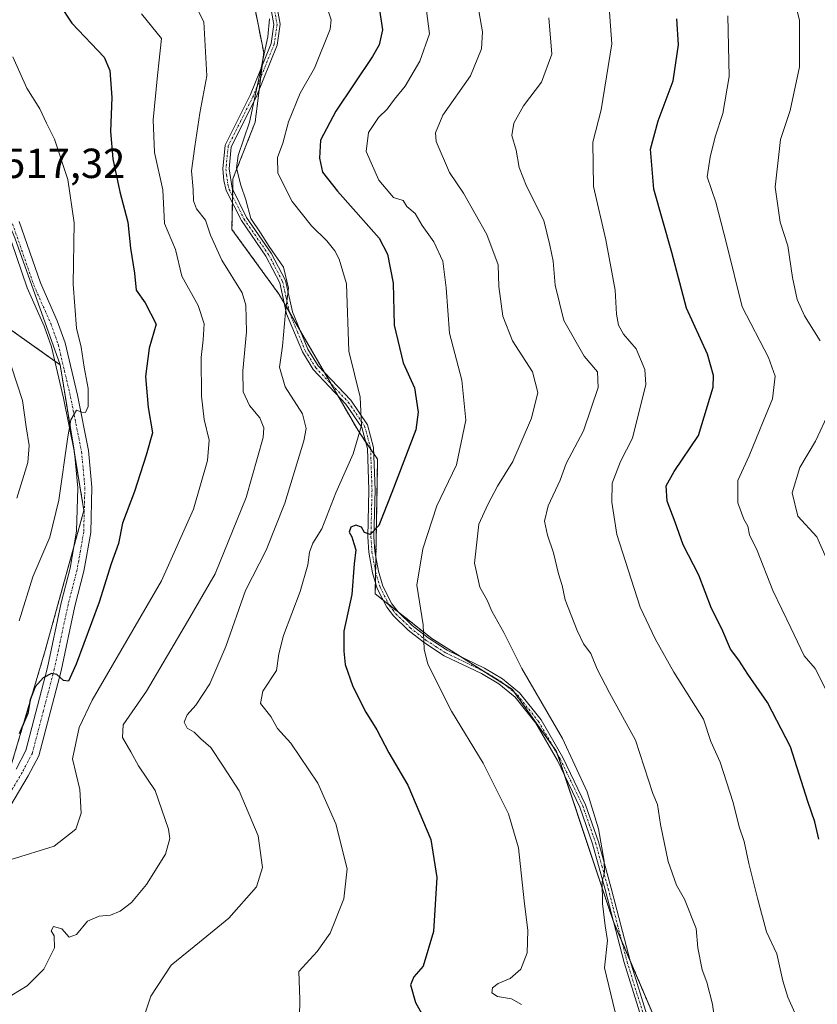
# Model space of a CAD drawing. Units: metres. Extents: x 634918 to 638380, y 4720492 to 4722873.
# Drawn here: x 636094 to 636284, y 4721124 to 4721359 of the extents above; entities that cross this region are included whole.
import ezdxf
from ezdxf.enums import TextEntityAlignment as Align

# ---------------------------------------------------------------- set-up
doc = ezdxf.new("R2010")
doc.units = ezdxf.units.M
doc.header["$MEASUREMENT"] = 0
doc.linetypes.add('TRAZO_Y_PUNTO', pattern=[1, 0.5, -0.25, 0, -0.25])
doc.linetypes.add('TRAZOS', pattern=[0.75, 0.5, -0.25])
for name, color, linetype, lineweight in [('Arbolado forestal', 92, 'TRAZOS', 0), ('Arbolado forestal CxS', 92, 'Continuous', 0), ('Camino', 19, 'Continuous', 0), ('Camino Cxs', 19, 'Continuous', 0), ('Camino eje', 39, 'TRAZO_Y_PUNTO', 13), ('Cultivos herbáceos CxS', 92, 'Continuous', 0), ('Curva de nivel maestra', 36, 'Continuous', 30), ('Curva de nivel normal', 36, 'Continuous', 0), ('Matorral', 135, 'Continuous', 0), ('Matorral CxS', 135, 'Continuous', 0), ('Pista no pavimentada', 254, 'Continuous', 13), ('Pista no pavimentada Cxs', 254, 'Continuous', 0), ('Pista pavimentada eje', 135, 'TRAZO_Y_PUNTO', 0), ('Rótulo de punto de cota en terreno', 19, 'Continuous', 0)]:
    doc.layers.add(name, color=color, linetype=linetype, lineweight=lineweight)
doc.styles.add('Arial', font='txt', dxfattribs={"height": 0.2})

# ---------------------------------------------------------------- blocks, each defined once
blk = doc.blocks.new('*U196')
at = {"layer": 'Curva de nivel normal', "color": 36, "linetype": 'Continuous', "lineweight": 0}
blk.add_polyline3d([(636234.28, 4721364.85, 570), (636235.13, 4721352.88, 570), (636232.61, 4721337.14, 570), (636230.63, 4721329.44, 570), (636230.73, 4721318.91, 570), (636233.69, 4721306.11, 570), (636235.95, 4721294.11, 570), (636236.22, 4721288.45, 570), (636236.71, 4721285.78, 570), (636237.95, 4721283.65, 570), (636240.92, 4721280.13, 570), (636243.03, 4721275.24, 570), (636243.28, 4721271.62, 570), (636240.06, 4721258.82, 570), (636237.21, 4721253.24, 570), (636235.2, 4721248.08, 570), (636235.18, 4721243.55, 570), (636236.31, 4721235.86, 570), (636241.91, 4721218.52, 570), (636245.45, 4721211, 570), (636249.93, 4721203.05, 570), (636257.02, 4721191.79, 570), (636258.77, 4721186.49, 570), (636261.01, 4721181.56, 570), (636264.07, 4721171.95, 570), (636265.57, 4721166.12, 570), (636266.72, 4721162.62, 570), (636267.8, 4721157.33, 570), (636269.9, 4721149.07, 570), (636272.08, 4721141.05, 570), (636274.52, 4721135.8, 570), (636275.99, 4721129.41, 570), (636277.14, 4721125.45, 570), (636278.81, 4721121.71, 570)], dxfattribs=at)
blk = doc.blocks.new('*U201')
at = {"layer": 'Curva de nivel normal', "color": 36, "linetype": 'Continuous', "lineweight": 0}
blk.add_polyline3d([(636220.12, 4721359.14, 565), (636220.81, 4721350.44, 565), (636218.36, 4721343.77, 565), (636214.09, 4721338.1, 565), (636211.76, 4721334, 565), (636211.31, 4721331.04, 565), (636212.28, 4721327.56, 565), (636213, 4721323.38, 565), (636214.76, 4721318.96, 565), (636218.88, 4721310.76, 565), (636220.36, 4721304.9, 565), (636221.16, 4721301.08, 565), (636221.6, 4721295.3, 565), (636223.67, 4721286.92, 565), (636228.52, 4721278.39, 565), (636231.74, 4721274.62, 565), (636231.87, 4721270.91, 565), (636228.38, 4721260.62, 565), (636224.22, 4721252.78, 565), (636222.85, 4721248.78, 565), (636219.98, 4721242.68, 565), (636219.11, 4721239.03, 565), (636219.76, 4721235.68, 565), (636221.24, 4721231.45, 565), (636222.38, 4721226.44, 565), (636223.26, 4721223.68, 565), (636224.03, 4721220.25, 565), (636226.83, 4721212.94, 565), (636228.41, 4721209.76, 565), (636230.16, 4721207.44, 565), (636231.62, 4721203.72, 565), (636234.56, 4721198.11, 565), (636240.81, 4721186.77, 565), (636244.92, 4721174.1, 565), (636246.08, 4721171.46, 565), (636246.79, 4721166.64, 565), (636248.62, 4721157.87, 565), (636250.6, 4721152.17, 565), (636252.49, 4721148.88, 565), (636255.3, 4721141.86, 565), (636255.67, 4721137.24, 565), (636256.74, 4721131.97, 565), (636257.83, 4721129.09, 565), (636259.14, 4721123.82, 565), (636259.99, 4721117.92, 565)], dxfattribs=at)
blk = doc.blocks.new('*U204')
at = {"layer": 'Curva de nivel normal', "color": 36, "linetype": 'Continuous', "lineweight": 0}
blk.add_polyline3d([(636090.48, 4721280.02, 515), (636094.5, 4721267.83, 515), (636095.35, 4721261.57, 515), (636096.1, 4721257.05, 515), (636095.76, 4721253, 515), (636093.13, 4721244.5, 515)], dxfattribs=at)
blk = doc.blocks.new('*U208')
at = {"layer": 'Curva de nivel normal', "color": 36, "linetype": 'Continuous', "lineweight": 0}
blk.add_polyline3d([(636092.17, 4721349.77, 520), (636095.52, 4721342.34, 520), (636098.62, 4721337.37, 520), (636100.23, 4721334, 520), (636102.16, 4721330.13, 520), (636105.32, 4721320.53, 520), (636106.8, 4721310.24, 520), (636106.59, 4721295.56, 520), (636107.36, 4721285.07, 520), (636108.51, 4721280.51, 520), (636109.18, 4721275.76, 520), (636110.13, 4721270.65, 520), (636110.13, 4721266.42, 520), (636109.54, 4721264.96, 520), (636108.63, 4721265.05, 520), (636107.38, 4721265.52, 520), (636106.04, 4721263.18, 520), (636105.29, 4721259.17, 520), (636103.2, 4721244.02, 520), (636100.99, 4721235.18, 520), (636096.95, 4721225.74, 520), (636093.66, 4721215.29, 520)], dxfattribs=at)
blk = doc.blocks.new('*U216')
at = {"layer": 'Curva de nivel maestra', "color": 36, "linetype": 'Continuous', "lineweight": 30}
blk.add_polyline3d([(636284.56, 4721163.17, 575), (636283.62, 4721167.28, 575), (636281.9, 4721172.19, 575), (636277.76, 4721185.17, 575), (636272.26, 4721195.81, 575), (636267.58, 4721202.51, 575), (636265.43, 4721205.87, 575), (636263.43, 4721208.5, 575), (636261.41, 4721213.33, 575), (636258.95, 4721218.17, 575), (636255.92, 4721226.14, 575), (636252.15, 4721233.36, 575), (636250.26, 4721238.81, 575), (636248.34, 4721243.82, 575), (636248.12, 4721247.5, 575), (636250.04, 4721250.92, 575), (636255.81, 4721259.45, 575), (636259.32, 4721270.98, 575), (636259.43, 4721273.8, 575), (636257.96, 4721278.88, 575), (636253, 4721289.86, 575), (636249.45, 4721303.09, 575), (636245.18, 4721318.26, 575), (636244.36, 4721327.76, 575), (636246.17, 4721334.52, 575), (636249.78, 4721344.08, 575), (636251.04, 4721352.65, 575), (636250.66, 4721358.86, 575)], dxfattribs=at)
blk = doc.blocks.new('*U219')
at = {"layer": 'Curva de nivel maestra', "color": 36, "linetype": 'Continuous', "lineweight": 30}
blk.add_polyline3d([(636103.29, 4721362.26, 525), (636106.3, 4721357.81, 525), (636113.97, 4721349.75, 525), (636115.3, 4721346.52, 525), (636115.82, 4721340.1, 525), (636115.53, 4721331.98, 525), (636116.03, 4721325.47, 525), (636117.69, 4721317.58, 525), (636119.61, 4721310.4, 525), (636120.26, 4721304.13, 525), (636121.24, 4721298.18, 525), (636121.59, 4721294.11, 525), (636123.74, 4721291.14, 525), (636126.43, 4721286, 525), (636124.75, 4721280.28, 525), (636123.84, 4721273.58, 525), (636124.5, 4721266.12, 525), (636125.5, 4721260.11, 525), (636123.97, 4721254.78, 525), (636121.26, 4721246.14, 525), (636118.34, 4721238.53, 525), (636117.39, 4721233.73, 525), (636115.64, 4721228.84, 525), (636112.77, 4721219.72, 525), (636107.32, 4721204.95, 525), (636105.49, 4721200.89, 525), (636104.3, 4721200.99, 525), (636102.71, 4721202.42, 525), (636101.38, 4721202.69, 525), (636099.42, 4721201.64, 525), (636097.55, 4721199.53, 525), (636096.31, 4721196.43, 525), (636095.73, 4721193.16, 525), (636093.69, 4721188.28, 525)], dxfattribs=at)

msp = doc.modelspace()

# ---------------------------------------------------------------- linework, layer by layer
at = {"layer": 'Arbolado forestal', "color": 92, "linetype": 'TRAZOS', "lineweight": 0}
for points in [[(636103.46, 4721276.36, 519.01), (636102.22, 4721277.23, 518.91), (636074.37, 4721296.94, 514.49), (636040.61, 4721346.58, 512.9), (636018.72, 4721366.37, 508.83), (636006.18, 4721381.24, 508.11), (635987.7, 4721402.91, 506.05), (635977.46, 4721425.47, 505.69), (635970.14, 4721456.39, 504.16), (635968.47, 4721494.81, 503.49)], [(636248.13, 4721114.02, 562.05), (636239.39, 4721134.46, 561.24), (636237.47, 4721138.95, 560.76), (636235.55, 4721143.43, 560.14), (636235.46, 4721143.66, 560.12), (636223.82, 4721178.52, 558.84), (636222.2, 4721183.36, 559.12), (636221.96, 4721184.08, 559.13), (636221.03, 4721185.39, 559.01), (636211.93, 4721198.13, 558.64), (636211.32, 4721198.98, 558.59), (636209.31, 4721200.25, 558.33), (636204.39, 4721203.35, 557.59), (636199.03, 4721206.73, 556.83), (636192.16, 4721211.05, 555.3), (636184.21, 4721217.33, 553.35), (636181.96, 4721219.11, 552.66), (636180.57, 4721220.2, 552.25), (636178.68, 4721221.7, 551.83), (636178.73, 4721224.41, 551.65), (636178.77, 4721226.85, 551.49), (636178.84, 4721230.6, 551.12), (636179.25, 4721253.79, 546.74), (636178.34, 4721255.12, 546.44), (636177.57, 4721256.26, 546.16), (636176.39, 4721257.98, 545.68), (636174.58, 4721260.64, 544.64), (636169.73, 4721269.01, 543.34), (636168.14, 4721271.76, 543.04), (636166.54, 4721274.52, 542.64), (636160.82, 4721284.39, 540.54), (636158.18, 4721288.95, 539.95), (636156.96, 4721291.05, 539.58), (636155.77, 4721293.1, 538.95), (636144.48, 4721308.64, 538.17), (636144.61, 4721314.94, 538.59), (636144.64, 4721316.51, 538.85), (636144.68, 4721318.09, 539.1), (636144.73, 4721320.73, 539.63), (636150.03, 4721334.25, 540.79), (636150.96, 4721341.92, 540.04), (636151.31, 4721344.76, 539.86), (636151.65, 4721347.59, 539.86), (636152.05, 4721350.84, 539.57), (636149.03, 4721366, 539.25)], [(636028.56, 4721176.66, 512.98), (636039.47, 4721176.27, 512.34), (636041.68, 4721176.19, 512.1), (636091.33, 4721179.2, 526.75), (636099.92, 4721208.21, 524.09), (636106.83, 4721233.2, 522.17), (636109.14, 4721241.57, 521.46), (636106.94, 4721255.06, 520.38), (636106.79, 4721255.98, 520.31), (636103.46, 4721276.36, 519.01)]]:
    msp.add_polyline3d(points, dxfattribs=at)
at = {"layer": 'Arbolado forestal CxS', "color": 92, "linetype": 'Continuous', "lineweight": 0}
for points in [[(636250.35, 4721108.84, 562.31), (636235.46, 4721143.66, 560.12), (636221.96, 4721184.08, 559.13), (636211.32, 4721198.98, 558.59), (636192.16, 4721211.05, 555.3), (636178.68, 4721221.7, 551.83), (636179.25, 4721253.79, 546.74), (636174.58, 4721260.64, 544.64), (636155.77, 4721293.1, 538.95), (636144.48, 4721308.64, 538.17), (636144.73, 4721320.73, 539.63), (636150.03, 4721334.25, 540.79), (636152.05, 4721350.84, 539.57), (636149.03, 4721366, 539.25)], [(636074.37, 4721296.94, 514.49), (636103.47, 4721276.36, 519.01), (636109.14, 4721241.57, 521.46), (636099.92, 4721208.21, 524.09), (636091.33, 4721179.2, 526.75)]]:
    msp.add_polyline3d(points, dxfattribs=at)
at = {"layer": 'Camino', "color": 19, "linetype": 'Continuous', "lineweight": 0}
for points in [[(636242.53, 4721119.4, 561.26), (636238.06, 4721133.72, 561.07), (636233.57, 4721151.13, 560.07), (636230.55, 4721162.09, 559.5), (636227.53, 4721170.81, 559.55), (636222.16, 4721181.97, 558.96), (636217.02, 4721190.84, 558.82), (636212.07, 4721197.07, 558.59), (636208.17, 4721200.23, 558.07), (636204.06, 4721202.69, 557.48), (636195.16, 4721206.94, 555.85), (636190.42, 4721210, 554.92), (636186.56, 4721213.03, 553.84), (636183.05, 4721216.41, 553.03), (636181.42, 4721218.55, 552.56), (636179.14, 4721223.01, 551.8), (636178.04, 4721226.74, 551.39), (636177.16, 4721231.63, 550.69), (636176.9, 4721235.26, 550.07), (636177.17, 4721246.51, 547.71), (636176.83, 4721256.36, 546), (636175.47, 4721261.41, 544.89), (636171.67, 4721266.96, 543.7), (636163.88, 4721275.19, 541.95), (636161.3, 4721279.39, 541.22), (636157.52, 4721288.51, 539.81), (636155.88, 4721295.92, 539.33), (636152.59, 4721302.24, 539.7), (636146.72, 4721310.73, 539.32), (636143.11, 4721317.93, 538.79), (636142.52, 4721320.31, 539.07), (636142.3, 4721323.11, 539.34), (636142.87, 4721328.76, 538.7), (636148.94, 4721340.83, 539.47), (636153.83, 4721353.01, 539.66), (636154.49, 4721357.55, 539.74), (636153.95, 4721360.63, 539.87)], [(636155.36, 4721361.11, 540.27), (636155.98, 4721357.57, 540.13), (636155.26, 4721352.62, 540.02), (636150.28, 4721340.22, 540.07), (636144.31, 4721328.34, 539.21), (636143.78, 4721323.09, 539.81), (636144.5, 4721318.44, 539.13), (636147.99, 4721311.48, 539.89), (636153.85, 4721303, 539.88), (636157.27, 4721296.43, 539.81), (636158.93, 4721288.95, 540.12), (636162.61, 4721280.06, 541.5), (636165.05, 4721276.09, 542.25), (636172.82, 4721267.89, 544.17), (636176.83, 4721262.03, 545.28), (636178.29, 4721256.58, 546.27), (636178.64, 4721246.52, 548.12), (636178.37, 4721235.3, 550.34), (636178.62, 4721231.81, 550.91), (636179.47, 4721227.08, 551.59), (636180.51, 4721223.56, 551.93), (636182.67, 4721219.34, 552.87), (636184.15, 4721217.39, 553.33), (636187.53, 4721214.14, 554.09), (636191.27, 4721211.2, 555.05), (636195.88, 4721208.23, 556), (636204.76, 4721203.99, 557.71), (636209.01, 4721201.44, 558.4), (636213.12, 4721198.11, 558.95), (636218.24, 4721191.67, 559.15), (636223.46, 4721182.66, 559.25), (636228.89, 4721171.37, 559.78), (636231.96, 4721162.53, 559.87), (636234.99, 4721151.51, 560.27), (636239.48, 4721134.12, 561.27), (636243.9, 4721119.96, 561.49)]]:
    msp.add_polyline3d(points, dxfattribs=at)
at = {"layer": 'Camino Cxs', "color": 19, "linetype": 'Continuous', "lineweight": 0}
for points in [[(636242.53, 4721119.4, 561.26), (636238.06, 4721133.72, 561.07), (636233.57, 4721151.13, 560.07), (636230.55, 4721162.09, 559.5), (636227.53, 4721170.81, 559.55), (636222.16, 4721181.97, 558.96), (636217.02, 4721190.84, 558.82), (636212.07, 4721197.07, 558.59), (636208.17, 4721200.23, 558.07), (636204.06, 4721202.69, 557.48), (636195.16, 4721206.94, 555.85), (636190.42, 4721210, 554.92), (636186.56, 4721213.03, 553.84), (636183.05, 4721216.41, 553.03), (636181.42, 4721218.55, 552.56), (636179.14, 4721223.01, 551.8), (636178.04, 4721226.74, 551.39), (636177.16, 4721231.63, 550.69), (636176.9, 4721235.26, 550.07), (636177.17, 4721246.51, 547.71), (636176.83, 4721256.36, 546), (636175.47, 4721261.41, 544.89), (636171.67, 4721266.96, 543.7), (636163.88, 4721275.19, 541.95), (636161.3, 4721279.39, 541.22), (636157.52, 4721288.51, 539.81), (636155.88, 4721295.92, 539.33), (636152.59, 4721302.24, 539.7), (636146.72, 4721310.73, 539.32), (636143.11, 4721317.93, 538.79), (636142.52, 4721320.31, 539.07), (636142.3, 4721323.11, 539.34), (636142.87, 4721328.76, 538.7), (636148.94, 4721340.83, 539.47), (636153.83, 4721353.01, 539.66), (636154.49, 4721357.55, 539.74), (636153.95, 4721360.63, 539.87)], [(636155.36, 4721361.11, 540.27), (636155.98, 4721357.57, 540.13), (636155.26, 4721352.62, 540.02), (636150.28, 4721340.22, 540.07), (636144.31, 4721328.34, 539.21), (636143.78, 4721323.09, 539.81), (636144.5, 4721318.44, 539.13), (636147.99, 4721311.48, 539.89), (636153.85, 4721303, 539.88), (636157.27, 4721296.43, 539.81), (636158.93, 4721288.95, 540.12), (636162.61, 4721280.06, 541.5), (636165.05, 4721276.09, 542.25), (636172.82, 4721267.89, 544.17), (636176.83, 4721262.03, 545.28), (636178.29, 4721256.58, 546.27), (636178.64, 4721246.52, 548.12), (636178.37, 4721235.3, 550.34), (636178.62, 4721231.81, 550.91), (636179.47, 4721227.08, 551.59), (636180.51, 4721223.56, 551.93), (636182.67, 4721219.34, 552.87), (636184.15, 4721217.39, 553.33), (636187.53, 4721214.14, 554.09), (636191.27, 4721211.2, 555.05), (636195.88, 4721208.23, 556), (636204.76, 4721203.99, 557.71), (636209.01, 4721201.44, 558.4), (636213.12, 4721198.11, 558.95), (636218.24, 4721191.67, 559.15), (636223.46, 4721182.66, 559.25), (636228.89, 4721171.37, 559.78), (636231.96, 4721162.53, 559.87), (636234.99, 4721151.51, 560.27), (636239.48, 4721134.12, 561.27), (636243.9, 4721119.96, 561.49)]]:
    msp.add_polyline3d(points, dxfattribs=at)
at = {"layer": 'Camino eje', "color": 39, "linetype": 'TRAZO_Y_PUNTO', "lineweight": 13}
msp.add_polyline3d([(636154.66, 4721360.87, 540.07), (636155.24, 4721357.56, 539.93), (636154.55, 4721352.82, 539.84), (636149.61, 4721340.53, 539.77), (636146.63, 4721334.59, 539.4), (636143.59, 4721328.55, 538.96), (636143.04, 4721323.1, 539.58), (636143.15, 4721321.7, 539.41), (636143.51, 4721319.38, 539.14), (636143.81, 4721318.19, 538.97), (636147.36, 4721311.11, 539.58), (636153.22, 4721302.62, 539.79), (636156.58, 4721296.18, 539.58), (636157.41, 4721292.44, 539.64), (636158.23, 4721288.73, 539.96), (636160.12, 4721284.17, 540.37), (636161.96, 4721279.73, 541.35), (636164.47, 4721275.64, 542.1), (636168.36, 4721271.53, 543.1), (636172.25, 4721267.43, 543.93), (636176.15, 4721261.72, 545.1), (636176.88, 4721259, 545.67), (636177.56, 4721256.47, 546.13), (636177.91, 4721246.52, 547.92), (636177.64, 4721235.28, 550.21), (636177.89, 4721231.72, 550.8), (636178.76, 4721226.91, 551.49), (636179.83, 4721223.29, 551.86), (636182.05, 4721218.95, 552.7), (636182.86, 4721217.88, 552.97), (636183.6, 4721216.9, 553.18), (636187.05, 4721213.59, 553.94), (636190.85, 4721210.6, 554.99), (636193.15, 4721209.12, 555.57), (636195.52, 4721207.59, 555.93), (636204.41, 4721203.34, 557.59), (636206.47, 4721202.11, 557.81), (636208.59, 4721200.84, 558.23), (636212.6, 4721197.59, 558.76), (636217.63, 4721191.26, 558.98), (636222.81, 4721182.32, 559.1), (636228.21, 4721171.09, 559.66), (636229.75, 4721166.67, 559.6), (636231.26, 4721162.31, 559.66), (636232.77, 4721156.8, 560.07), (636234.28, 4721151.32, 560.17), (636236.53, 4721142.63, 560.43), (636238.77, 4721133.92, 561.17), (636243.22, 4721119.68, 561.37)], dxfattribs=at)
at = {"layer": 'Cultivos herbáceos CxS', "color": 92, "linetype": 'Continuous', "lineweight": 0}
msp.add_polyline3d([(636023.11, 4721410.34, 510.74), (636033.01, 4721400.18, 511.61), (636049.95, 4721390.01, 513.33), (636072.32, 4721354.77, 515.62), (636092.65, 4721306.66, 517.56), (636103.47, 4721276.36, 519.01), (636074.37, 4721296.94, 514.49), (636040.61, 4721346.58, 512.9), (636018.72, 4721366.37, 508.83), (636006.18, 4721381.24, 508.11), (635987.71, 4721402.91, 506.05), (635977.46, 4721425.47, 505.69), (635970.14, 4721456.39, 504.16), (635968.47, 4721494.81, 503.49), (635981.24, 4721493.39, 505.25), (636001.82, 4721462.16, 508.15), (636010.33, 4721442.99, 509.26), (636013.17, 4721428.08, 509.2), (636020.98, 4721416.73, 510.74), (636023.11, 4721410.34, 510.74)], close=True, dxfattribs=at)
for points in [[(636103.46, 4721276.36, 519.01), (636102.22, 4721277.23, 518.91), (636074.37, 4721296.94, 514.49), (636040.61, 4721346.58, 512.9), (636018.72, 4721366.37, 508.83), (636006.18, 4721381.24, 508.11), (635987.7, 4721402.91, 506.05), (635977.46, 4721425.47, 505.69), (635970.14, 4721456.39, 504.16), (635968.47, 4721494.81, 503.49)], [(636103.46, 4721276.36, 519.01), (636092.65, 4721306.66, 517.56), (636076.33, 4721345.27, 516.07), (636072.32, 4721354.77, 515.62), (636049.95, 4721390.01, 513.33), (636046.85, 4721391.87, 513.13), (636040.91, 4721395.44, 512.6), (636033.01, 4721400.18, 511.61), (636023.11, 4721410.34, 510.74)]]:
    msp.add_polyline3d(points, dxfattribs=at)
at = {"layer": 'Curva de nivel maestra', "color": 36, "linetype": 'Continuous', "lineweight": 30}
msp.add_polyline3d([(636179.62, 4721361.5, 550), (636180.42, 4721356.22, 550), (636179.64, 4721352.7, 550), (636178.03, 4721349.87, 550), (636169.26, 4721336.87, 550), (636165.64, 4721329.89, 550), (636165.36, 4721325.61, 550), (636166.11, 4721322.28, 550), (636169.67, 4721317.77, 550), (636179.64, 4721306.52, 550), (636181.64, 4721302.72, 550), (636182.97, 4721295.8, 550), (636183.22, 4721285.78, 550), (636185.34, 4721276.78, 550), (636188.05, 4721270.87, 550), (636188.96, 4721265, 550), (636188.38, 4721260.84, 550), (636182.67, 4721245.91, 550), (636179.54, 4721237.99, 550), (636177.46, 4721235.88, 550), (636176.1, 4721236.31, 550), (636175.38, 4721237.61, 550), (636174.08, 4721238.1, 550), (636172.83, 4721237.62, 550), (636172.43, 4721236.44, 550), (636173.06, 4721235.26, 550), (636173.53, 4721233.73, 550), (636174.01, 4721232.21, 550), (636173.65, 4721228.85, 550), (636173.11, 4721221.5, 550), (636171.18, 4721212.8, 550), (636171.19, 4721208.05, 550), (636171.5, 4721204.84, 550), (636173.32, 4721199.56, 550), (636176.41, 4721193.47, 550), (636179.05, 4721189.29, 550), (636181.94, 4721183.79, 550), (636186.42, 4721176.03, 550), (636191.96, 4721163.1, 550), (636193.4, 4721154.06, 550), (636192.55, 4721141.14, 550), (636190.15, 4721132.88, 550), (636187.88, 4721130.35, 550), (636187.13, 4721128.43, 550), (636188.31, 4721124.19, 550), (636190.92, 4721119.48, 550)], dxfattribs=at)
at = {"layer": 'Curva de nivel normal', "color": 36, "linetype": 'Continuous', "lineweight": 0}
for points in [[(636201.42, 4721372.13, 560), (636204.25, 4721355.77, 560), (636204.03, 4721351.68, 560), (636201.42, 4721345.26, 560), (636194.83, 4721335.86, 560), (636193.04, 4721331.67, 560), (636193.24, 4721329.59, 560), (636196.38, 4721322.24, 560), (636199.77, 4721317.3, 560), (636205.34, 4721307.39, 560), (636208.02, 4721300.21, 560), (636208.21, 4721295.02, 560), (636209.11, 4721287.93, 560), (636211.44, 4721282.04, 560), (636216.19, 4721274.64, 560), (636217.46, 4721269.73, 560), (636216, 4721263.6, 560), (636211.54, 4721253.25, 560), (636207.84, 4721247.37, 560), (636205.52, 4721243.03, 560), (636203.42, 4721238.28, 560), (636202.4, 4721228.98, 560), (636203.65, 4721223.26, 560), (636205.42, 4721220.16, 560), (636206.54, 4721217.57, 560), (636209.37, 4721212.49, 560), (636213.67, 4721203.85, 560), (636223.38, 4721187.19, 560), (636229.29, 4721174.46, 560), (636231.95, 4721165.6, 560), (636233.32, 4721157.95, 560), (636233.42, 4721155.27, 560), (636232.86, 4721153.04, 560), (636232.95, 4721147.79, 560), (636233.58, 4721142.46, 560), (636234.08, 4721139, 560), (636233.42, 4721132.49, 560), (636236.41, 4721119.9, 560)], [(636277.11, 4721369.77, 585), (636279.96, 4721358.44, 585), (636279.96, 4721347.42, 585), (636277.67, 4721337.03, 585), (636275.42, 4721330.08, 585), (636274.12, 4721318.75, 585), (636275.28, 4721310.4, 585), (636277.12, 4721304.72, 585), (636278.26, 4721297.13, 585), (636279.41, 4721291.95, 585), (636281.11, 4721287.98, 585), (636284.83, 4721282.05, 585)], [(636133.98, 4721365.69, 535), (636137.76, 4721358.12, 535), (636138.49, 4721345.26, 535), (636136.8, 4721336.4, 535), (636135.65, 4721328.4, 535), (636134.8, 4721322.64, 535), (636135.26, 4721318.17, 535), (636135.28, 4721315.49, 535), (636136.01, 4721313.53, 535), (636138.2, 4721310.82, 535), (636139.36, 4721307.24, 535), (636142.05, 4721301.26, 535), (636146.95, 4721293.51, 535), (636147.78, 4721290.58, 535), (636147.97, 4721284.23, 535), (636147.04, 4721274.89, 535), (636147.16, 4721269.92, 535), (636148.65, 4721266.62, 535), (636151.15, 4721263.68, 535), (636152.1, 4721261.3, 535), (636151.93, 4721258.96, 535), (636147.86, 4721244.67, 535), (636140.48, 4721226.46, 535), (636133.9, 4721215.12, 535), (636124.08, 4721198.45, 535), (636118.52, 4721190.43, 535), (636118.36, 4721187.45, 535), (636120.33, 4721184.01, 535), (636122.2, 4721180.66, 535), (636126.13, 4721174.75, 535), (636129.32, 4721165.52, 535), (636129.63, 4721163.31, 535), (636128.65, 4721159.56, 535), (636124.06, 4721152.36, 535), (636120.53, 4721148.07, 535), (636117.84, 4721145.97, 535), (636115.48, 4721145.05, 535), (636112.77, 4721144.83, 535), (636109.97, 4721143.58, 535), (636107.4, 4721140.43, 535), (636105.6, 4721139.81, 535), (636103.88, 4721141.79, 535), (636101.9, 4721142.3, 535), (636101.32, 4721141.32, 535), (636102.06, 4721140.1, 535), (636102.11, 4721137.23, 535), (636099.62, 4721132.14, 535), (636095.64, 4721128.19, 535), (636091.94, 4721125.94, 535)], [(636167.16, 4721361.77, 545), (636168.17, 4721358.65, 545), (636167.92, 4721356.41, 545), (636164.18, 4721347.1, 545), (636160.74, 4721341.1, 545), (636157.94, 4721334.26, 545), (636156.59, 4721329.19, 545), (636155.32, 4721325.81, 545), (636155.44, 4721322.04, 545), (636158.89, 4721315.29, 545), (636163.44, 4721309.45, 545), (636167.15, 4721305.89, 545), (636169.04, 4721303.56, 545), (636170.05, 4721301.53, 545), (636171.78, 4721295.65, 545), (636172.35, 4721279.62, 545), (636175.07, 4721268.62, 545), (636175.38, 4721261.84, 545), (636173.44, 4721255.12, 545), (636169.29, 4721245.81, 545), (636165.92, 4721237.23, 545), (636163.78, 4721233.81, 545), (636162.95, 4721231.65, 545), (636162.6, 4721228.59, 545), (636160.8, 4721222.29, 545), (636156.76, 4721211.77, 545), (636155.66, 4721207.4, 545), (636155.15, 4721203.44, 545), (636151.85, 4721198.46, 545), (636151.29, 4721195.56, 545), (636153.74, 4721192.44, 545), (636155.37, 4721189.58, 545), (636158.53, 4721186.07, 545), (636164.97, 4721176.52, 545), (636169.28, 4721166.82, 545), (636171.94, 4721156.12, 545), (636171.22, 4721148.91, 545), (636167.95, 4721140.73, 545), (636164.81, 4721136.38, 545), (636160.44, 4721131.63, 545), (636160.72, 4721124.97, 545), (636160.54, 4721116.22, 545)], [(636190.64, 4721362.61, 555), (636191.62, 4721355.26, 555), (636189.33, 4721348.81, 555), (636185.84, 4721342.83, 555), (636183.27, 4721339.72, 555), (636181.5, 4721337.32, 555), (636179.42, 4721335.32, 555), (636177.05, 4721331.79, 555), (636176.53, 4721327.19, 555), (636179.54, 4721320.39, 555), (636183.06, 4721316.25, 555), (636185.32, 4721315.51, 555), (636186.25, 4721314.11, 555), (636188.23, 4721312.42, 555), (636189.9, 4721309.55, 555), (636192.66, 4721305.68, 555), (636194.78, 4721301.09, 555), (636195.58, 4721294.7, 555), (636196.37, 4721283.88, 555), (636199.34, 4721272.66, 555), (636200.33, 4721263.16, 555), (636198.07, 4721252.45, 555), (636193.36, 4721242.7, 555), (636190.04, 4721232.46, 555), (636188.59, 4721223.79, 555), (636190.1, 4721214.29, 555), (636190.36, 4721208.46, 555), (636191.24, 4721204.95, 555), (636196.86, 4721193.74, 555), (636204.4, 4721181.33, 555), (636210.48, 4721169.23, 555), (636212.84, 4721161.11, 555), (636214.25, 4721148.47, 555), (636215.12, 4721141.42, 555), (636214.92, 4721136.09, 555), (636213.42, 4721132.13, 555), (636210.9, 4721129.94, 555), (636207.98, 4721128.7, 555), (636206.66, 4721127.72, 555), (636206.48, 4721126.54, 555), (636207.84, 4721125.65, 555), (636211.23, 4721125.11, 555), (636213.56, 4721123.7, 555)], [(636122.92, 4721360.1, 530), (636127.68, 4721354.15, 530), (636126.69, 4721345.34, 530), (636125.68, 4721334.74, 530), (636126.01, 4721327.01, 530), (636127.96, 4721318.07, 530), (636128.39, 4721310.07, 530), (636130.97, 4721303.84, 530), (636132.54, 4721297.46, 530), (636136.42, 4721290.52, 530), (636137.83, 4721286.08, 530), (636137.64, 4721282.28, 530), (636137.11, 4721278.07, 530), (636137.2, 4721268.82, 530), (636137.81, 4721263.3, 530), (636139.03, 4721258.36, 530), (636138.61, 4721253.51, 530), (636135.33, 4721241.86, 530), (636127.63, 4721224.83, 530), (636111.1, 4721196.3, 530), (636107.98, 4721189.81, 530), (636106.4, 4721182.31, 530), (636108.16, 4721175.04, 530), (636108.52, 4721169.36, 530), (636107.22, 4721165.55, 530), (636102.03, 4721161.5, 530), (636091.76, 4721158.33, 530)], [(636153.47, 4721358.87, 540), (636153.08, 4721354.61, 540), (636148.68, 4721334.2, 540), (636145.99, 4721326.23, 540), (636145.56, 4721323.28, 540), (636146.58, 4721319.15, 540), (636147.81, 4721315.66, 540), (636149, 4721311.2, 540), (636151.31, 4721307.83, 540), (636153.38, 4721304.57, 540), (636156.77, 4721299.64, 540), (636157.97, 4721294.58, 540), (636157.26, 4721288.9, 540), (636156.54, 4721280.77, 540), (636155.85, 4721275.74, 540), (636157.2, 4721271.1, 540), (636161.3, 4721264.64, 540), (636162.21, 4721261.12, 540), (636161.67, 4721258.23, 540), (636157.14, 4721243.31, 540), (636152.63, 4721232.12, 540), (636147.74, 4721222.46, 540), (636143.04, 4721209.12, 540), (636139.22, 4721200.26, 540), (636135.85, 4721195.17, 540), (636133.78, 4721192.86, 540), (636133.07, 4721191.08, 540), (636133.78, 4721189.63, 540), (636135.46, 4721188.66, 540), (636137.08, 4721187.14, 540), (636139.48, 4721185.02, 540), (636142.37, 4721180.58, 540), (636146.18, 4721174.72, 540), (636150.75, 4721163.96, 540), (636151.81, 4721156.42, 540), (636150.37, 4721151.79, 540), (636143.7, 4721144.29, 540), (636136.71, 4721138.6, 540), (636129.94, 4721133.11, 540), (636125.09, 4721125.73, 540), (636122.54, 4721118.12, 540)], [(636262.84, 4721359.56, 580), (636263.16, 4721345.1, 580), (636261.64, 4721336.25, 580), (636259.79, 4721330.7, 580), (636258.64, 4721325.84, 580), (636257.89, 4721321.14, 580), (636259.96, 4721315.16, 580), (636262.47, 4721305.26, 580), (636266.26, 4721290.14, 580), (636272.56, 4721278.11, 580), (636274.12, 4721273.62, 580), (636273.49, 4721268.22, 580), (636271.25, 4721262.78, 580), (636267.88, 4721254.64, 580), (636265.25, 4721248.76, 580), (636265.18, 4721243.4, 580), (636266.66, 4721239.54, 580), (636267.64, 4721237.84, 580), (636267.96, 4721235.81, 580), (636269.84, 4721232.06, 580), (636273.58, 4721222.5, 580), (636277.84, 4721213.57, 580), (636281.03, 4721206.94, 580), (636283.65, 4721203.88, 580), (636287.07, 4721197.14, 580)], [(636287.04, 4721265.1, 585), (636283.71, 4721258.09, 585), (636279.98, 4721251.83, 585), (636278.16, 4721245.82, 585), (636279.57, 4721240.21, 585), (636284.1, 4721235.33, 585), (636286.94, 4721228.87, 585)]]:
    msp.add_polyline3d(points, dxfattribs=at)
at = {"layer": 'Matorral', "color": 135, "linetype": 'Continuous', "lineweight": 0}
for points in [[(636103.46, 4721276.36, 519.01), (636092.65, 4721306.66, 517.56), (636076.33, 4721345.27, 516.07), (636072.32, 4721354.77, 515.62), (636049.95, 4721390.01, 513.33), (636046.85, 4721391.87, 513.13), (636040.91, 4721395.44, 512.6), (636033.01, 4721400.18, 511.61), (636023.11, 4721410.34, 510.74)], [(636248.13, 4721114.02, 562.05), (636239.39, 4721134.46, 561.24), (636237.47, 4721138.95, 560.76), (636235.55, 4721143.43, 560.14), (636235.46, 4721143.66, 560.12), (636223.82, 4721178.52, 558.84), (636222.2, 4721183.36, 559.12), (636221.96, 4721184.08, 559.13), (636221.03, 4721185.39, 559.01), (636211.93, 4721198.13, 558.64), (636211.32, 4721198.98, 558.59), (636209.31, 4721200.25, 558.33), (636204.39, 4721203.35, 557.59), (636199.03, 4721206.73, 556.83), (636192.16, 4721211.05, 555.3), (636184.21, 4721217.33, 553.35), (636181.96, 4721219.11, 552.66), (636180.57, 4721220.2, 552.25), (636178.68, 4721221.7, 551.83), (636178.73, 4721224.41, 551.65), (636178.77, 4721226.85, 551.49), (636178.84, 4721230.6, 551.12), (636179.25, 4721253.79, 546.74), (636178.34, 4721255.12, 546.44), (636177.57, 4721256.26, 546.16), (636176.39, 4721257.98, 545.68), (636174.58, 4721260.64, 544.64), (636169.73, 4721269.01, 543.34), (636168.14, 4721271.76, 543.04), (636166.54, 4721274.52, 542.64), (636160.82, 4721284.39, 540.54), (636158.18, 4721288.95, 539.95), (636156.96, 4721291.05, 539.58), (636155.77, 4721293.1, 538.95), (636144.48, 4721308.64, 538.17), (636144.61, 4721314.94, 538.59), (636144.64, 4721316.51, 538.85), (636144.68, 4721318.09, 539.1), (636144.73, 4721320.73, 539.63), (636150.03, 4721334.25, 540.79), (636150.96, 4721341.92, 540.04), (636151.31, 4721344.76, 539.86), (636151.65, 4721347.59, 539.86), (636152.05, 4721350.84, 539.57), (636149.03, 4721366, 539.25)], [(636028.56, 4721176.66, 512.98), (636039.47, 4721176.27, 512.34), (636041.68, 4721176.19, 512.1), (636091.33, 4721179.2, 526.75), (636099.92, 4721208.21, 524.09), (636106.83, 4721233.2, 522.17), (636109.14, 4721241.57, 521.46), (636106.94, 4721255.06, 520.38), (636106.79, 4721255.98, 520.31), (636103.46, 4721276.36, 519.01)]]:
    msp.add_polyline3d(points, dxfattribs=at)
at = {"layer": 'Matorral CxS', "color": 135, "linetype": 'Continuous', "lineweight": 0}
for points in [[(636084.23, 4721432.83, 532.18), (636112.87, 4721424.63, 540.35), (636112.87, 4721424.63, 540.35), (636129.54, 4721399.72, 539.9), (636149.03, 4721366, 539.25), (636152.05, 4721350.84, 539.57), (636150.03, 4721334.25, 540.79), (636144.73, 4721320.73, 539.63), (636144.48, 4721308.64, 538.17), (636155.77, 4721293.1, 538.95), (636174.58, 4721260.64, 544.64), (636179.25, 4721253.79, 546.74), (636178.68, 4721221.7, 551.83), (636192.16, 4721211.05, 555.3), (636211.32, 4721198.98, 558.59), (636221.96, 4721184.08, 559.13), (636235.46, 4721143.66, 560.12), (636250.35, 4721108.84, 562.31), (636267.02, 4721113.1, 565.82), (636295.41, 4721115.93, 572.68), (636331.6, 4721107.42, 579.12), (636373.55, 4721077.42, 582.5), (636440.16, 4721063.41, 595.07), (636538.44, 4720998.81, 600.37)], [(636091.33, 4721179.2, 526.75), (636099.92, 4721208.21, 524.09), (636109.14, 4721241.57, 521.46), (636103.47, 4721276.36, 519.01), (636092.65, 4721306.66, 517.56)]]:
    msp.add_polyline3d(points, dxfattribs=at)
at = {"layer": 'Pista no pavimentada', "color": 254, "linetype": 'Continuous', "lineweight": 13}
for points in [[(636093.71, 4721310.54, 517.52), (636098.76, 4721295.91, 518.28), (636102.8, 4721286.81, 518.96), (636104.65, 4721281.61, 518.86), (636107.59, 4721269.07, 519.83), (636110.24, 4721255.87, 520.3), (636111.06, 4721247.13, 521.12), (636110.77, 4721236.31, 521.99), (636109.17, 4721227.08, 522.77), (636107.01, 4721218.75, 523.65), (636103.72, 4721203.33, 524.73), (636098.42, 4721183.09, 526.49), (636095.88, 4721178.26, 526.85), (636089.4, 4721167.41, 527.67)], [(636092.95, 4721179.9, 526.66), (636095.27, 4721184.31, 526.26), (636100.45, 4721204.11, 524.64), (636103.74, 4721219.52, 523.15), (636105.89, 4721227.79, 522.66), (636107.42, 4721236.64, 521.86), (636107.7, 4721247.02, 520.99), (636106.91, 4721255.38, 520.36), (636104.31, 4721268.36, 519.59), (636101.42, 4721280.66, 518.83), (636099.68, 4721285.56, 518.64), (636095.63, 4721294.68, 518.1), (636090.56, 4721309.38, 517.38)]]:
    msp.add_polyline3d(points, dxfattribs=at)
at = {"layer": 'Pista no pavimentada Cxs', "color": 254, "linetype": 'Continuous', "lineweight": 0}
for points in [[(636093.71, 4721310.54, 517.52), (636098.76, 4721295.91, 518.28), (636102.8, 4721286.81, 518.96), (636104.65, 4721281.61, 518.86), (636107.59, 4721269.07, 519.83), (636110.24, 4721255.87, 520.3), (636111.06, 4721247.13, 521.12), (636110.77, 4721236.31, 521.99), (636109.17, 4721227.08, 522.77), (636107.01, 4721218.75, 523.65), (636103.72, 4721203.33, 524.73), (636098.42, 4721183.09, 526.49), (636095.88, 4721178.26, 526.85), (636089.4, 4721167.41, 527.67)], [(636092.95, 4721179.9, 526.66), (636095.27, 4721184.31, 526.26), (636100.45, 4721204.11, 524.64), (636103.74, 4721219.52, 523.15), (636105.89, 4721227.79, 522.66), (636107.42, 4721236.64, 521.86), (636107.7, 4721247.02, 520.99), (636106.91, 4721255.38, 520.36), (636104.31, 4721268.36, 519.59), (636101.42, 4721280.66, 518.83), (636099.68, 4721285.56, 518.64), (636095.63, 4721294.68, 518.1), (636090.56, 4721309.38, 517.38)]]:
    msp.add_polyline3d(points, dxfattribs=at)
at = {"layer": 'Pista pavimentada eje', "color": 135, "linetype": 'TRAZO_Y_PUNTO', "lineweight": 0}
msp.add_polyline3d([(636092.14, 4721309.96, 517.53), (636097.2, 4721295.3, 518.26), (636101.24, 4721286.19, 518.8), (636103.04, 4721281.14, 518.85), (636104.51, 4721274.87, 519.19), (636105.95, 4721268.72, 519.7), (636107.25, 4721262.23, 520.01), (636108.58, 4721255.63, 520.33), (636108.97, 4721251.45, 520.67), (636109.38, 4721247.08, 521.06), (636109.1, 4721236.48, 521.93), (636108.3, 4721231.86, 522.35), (636107.53, 4721227.44, 522.81), (636106.45, 4721223.27, 523.23), (636105.38, 4721219.14, 523.43), (636102.09, 4721203.72, 524.79), (636099.5, 4721193.82, 525.27), (636096.85, 4721183.7, 526.55), (636094.42, 4721179.08, 526.8), (636087.99, 4721168.32, 527.62)], dxfattribs=at)

# ---------------------------------------------------------------- block references
at = {"layer": 'Curva de nivel maestra', "color": 36, "linetype": 'Continuous', "lineweight": 30}
for name in ['*U219', '*U216']:
    msp.add_blockref(name, (0, 0), dxfattribs=at)
at = {"layer": 'Curva de nivel normal', "color": 36, "linetype": 'Continuous', "lineweight": 0}
for name in ['*U204', '*U208', '*U201', '*U196']:
    msp.add_blockref(name, (0, 0), dxfattribs=at)

# ---------------------------------------------------------------- texts
at = {"layer": 'Rótulo de punto de cota en terreno', "color": 19, "linetype": 'Continuous', "lineweight": 0, "style": 'Arial'}
msp.add_text('517,32', height=7, dxfattribs=at).set_placement((636089.88, 4721318.71), align=Align.BOTTOM_LEFT)

doc.saveas('drawing.dxf')
